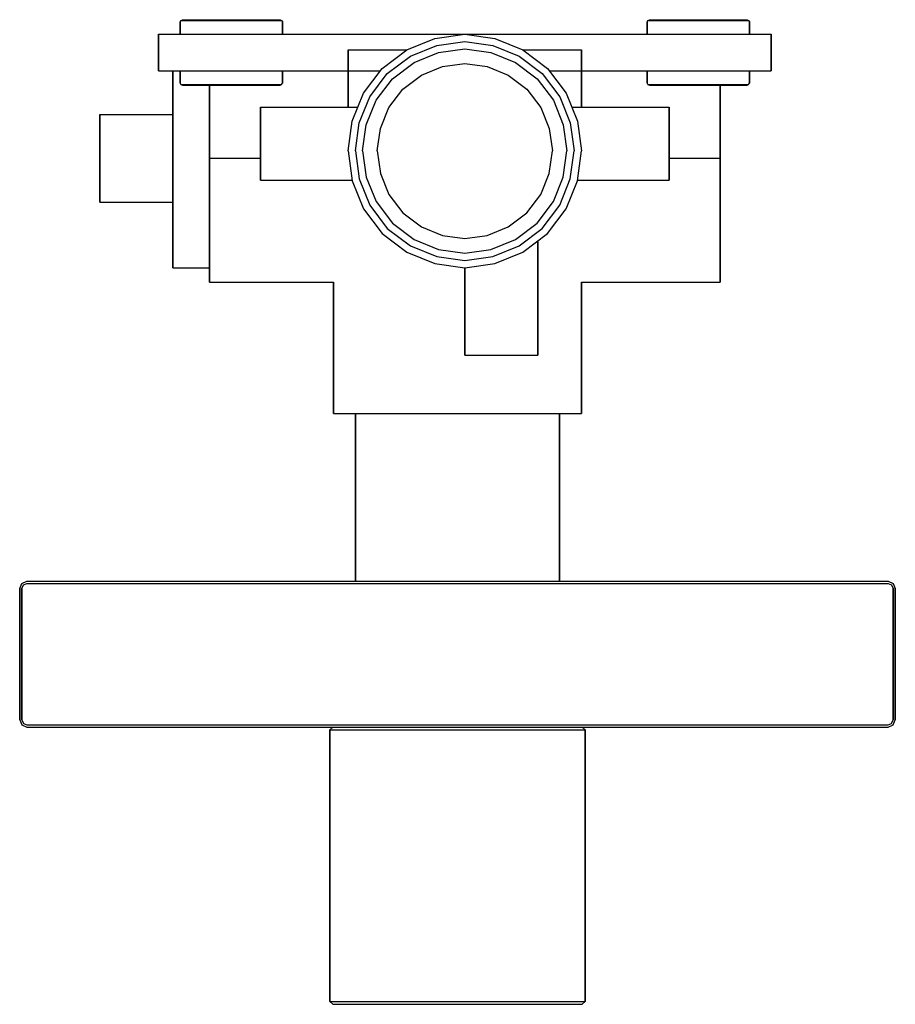
# Model space of a CAD drawing. Extents: x 0 to 120, y 0 to 135.
import ezdxf

# ---------------------------------------------------------------- set-up
doc = ezdxf.new("R2010")
doc.units = 0
doc.layers.get('0').update_dxf_attribs({"linetype": 'CONTINUOUS'})

msp = doc.modelspace()

# ---------------------------------------------------------------- linework, layer by layer
for p, q in [((22.10294, 134.9038), (22.30882, 135)), ((22.30882, 135), (22.55588, 135)), ((22.55588, 135), (23.21471, 135)), ((23.21471, 135), (24.26471, 135)), ((24.26471, 135), (25.66471, 135)), ((25.66471, 135), (27.27059, 135)), ((27.27059, 135), (29, 135)), ((29, 135), (30.7294, 135)), ((30.7294, 135), (32.3353, 135)), ((32.3353, 135), (33.7353, 135)), ((33.7353, 135), (34.7853, 135)), ((34.7853, 135), (35.4441, 135)), ((35.4441, 135), (35.6912, 135)), ((35.6912, 135), (35.8971, 134.9038)), ((86.1029, 134.9038), (86.3088, 135)), ((86.3088, 135), (86.5559, 135)), ((86.5559, 135), (87.2147, 135)), ((87.2147, 135), (88.2647, 135)), ((88.2647, 135), (89.6647, 135)), ((89.6647, 135), (91.2706, 135)), ((91.2706, 135), (93, 135)), ((93, 135), (94.7294, 135)), ((94.7294, 135), (96.3353, 135)), ((96.3353, 135), (97.7353, 135)), ((97.7353, 135), (98.7853, 135)), ((98.7853, 135), (99.4441, 135)), ((99.4441, 135), (99.6912, 135)), ((99.6912, 135), (99.8971, 134.9038)), ((22, 134.7115), (22.10294, 134.9038)), ((22, 133), (22, 134.7115)), ((22, 134.7115), (22, 133)), ((22.10294, 134.9038), (22.35, 134.9038)), ((22.35, 134.9038), (23.02941, 134.9038)), ((23.02941, 134.9038), (24.12059, 134.9038)), ((24.12059, 134.9038), (25.56176, 134.9038)), ((25.56176, 134.9038), (27.22941, 134.9038)), ((27.22941, 134.9038), (29, 134.9038)), ((29, 134.9038), (30.7706, 134.9038)), ((30.7706, 134.9038), (32.4382, 134.9038)), ((32.4382, 134.9038), (33.8794, 134.9038)), ((33.8794, 134.9038), (34.9706, 134.9038)), ((34.9706, 134.9038), (35.65, 134.9038)), ((35.65, 134.9038), (35.8971, 134.9038)), ((35.8971, 134.9038), (36, 134.7115)), ((36, 133), (36, 134.7115)), ((36, 134.7115), (36, 133)), ((86, 134.7115), (86.1029, 134.9038)), ((86, 133), (86, 134.7115)), ((86, 134.7115), (86, 133)), ((86.1029, 134.9038), (86.35, 134.9038)), ((86.35, 134.9038), (87.0294, 134.9038)), ((87.0294, 134.9038), (88.1206, 134.9038)), ((88.1206, 134.9038), (89.5618, 134.9038)), ((89.5618, 134.9038), (91.2294, 134.9038)), ((91.2294, 134.9038), (93, 134.9038)), ((93, 134.9038), (94.7706, 134.9038)), ((94.7706, 134.9038), (96.4382, 134.9038)), ((96.4382, 134.9038), (97.8794, 134.9038)), ((97.8794, 134.9038), (98.9706, 134.9038)), ((98.9706, 134.9038), (99.65, 134.9038)), ((99.65, 134.9038), (99.8971, 134.9038)), ((99.8971, 134.9038), (100, 134.7115)), ((100, 133), (100, 134.7115)), ((100, 134.7115), (100, 133)), ((19, 128), (19, 133)), ((19, 133), (19, 128)), ((19, 133), (19.36, 133)), ((19.36, 133), (20.32, 133)), ((20.32, 133), (21.92, 133)), ((21.92, 133), (24.04, 133)), ((24.04, 133), (26.44, 133)), ((26.44, 133), (29, 133)), ((29, 133), (61, 133)), ((29, 133), (61, 133)), ((53.064, 130.888), (56.904, 132.424)), ((56.904, 132.424), (61, 133)), ((61, 133), (65.096, 132.424)), ((61, 133), (93, 133)), ((61, 133), (93, 133)), ((65.096, 132.424), (68.936, 130.888)), ((93, 133), (95.56, 133)), ((95.56, 133), (97.96, 133)), ((97.96, 133), (100.08, 133)), ((100.08, 133), (101.68, 133)), ((101.68, 133), (102.64, 133)), ((102.64, 133), (103, 133)), ((103, 128), (103, 133)), ((103, 133), (103, 128)), ((53.56, 130.02), (57.16, 131.46)), ((57.16, 131.46), (61, 132)), ((57.416, 130.496), (61, 131)), ((61, 132), (64.84, 131.46)), ((61, 131), (64.584, 130.496)), ((64.84, 131.46), (68.44, 130.02)), ((45, 123), (45, 130.888)), ((45, 130.888), (53.064, 130.888)), ((45, 130.888), (45, 123)), ((49.672, 128.328), (53.064, 130.888)), ((50.38, 127.62), (53.56, 130.02)), ((54.056, 129.152), (57.416, 130.496)), ((64.584, 130.496), (67.944, 129.152)), ((68.44, 130.02), (71.62, 127.62)), ((68.936, 130.888), (72.328, 128.328)), ((68.936, 130.888), (77, 130.888)), ((77, 123), (77, 130.888)), ((77, 130.888), (77, 123)), ((47.112, 124.936), (49.672, 128.328)), ((47.112, 124.936), (49.672, 128.328)), ((51.088, 126.912), (54.056, 129.152)), ((55.048, 127.416), (57.928, 128.568)), ((57.928, 128.568), (61, 129)), ((61, 129), (64.072, 128.568)), ((64.072, 128.568), (66.952, 127.416)), ((67.944, 129.152), (70.912, 126.912)), ((72.328, 128.328), (74.888, 124.936)), ((19, 128), (19.36, 128)), ((19.36, 128), (20.32, 128)), ((19.36, 128), (21, 128)), ((20.32, 128), (21.92, 128)), ((20.32, 128), (21, 128)), ((21, 128), (21, 126.62)), ((21, 126.62), (21, 128)), ((21.92, 128), (22, 128)), ((21.92, 128), (24.04, 128)), ((22, 126.2885), (22, 128)), ((22, 128), (22, 126.2885)), ((22, 128), (22.24706, 128)), ((22.24706, 128), (22.94706, 128)), ((22.94706, 128), (24.05882, 128)), ((24.04, 128), (26.44, 128)), ((24.05882, 128), (25.52059, 128)), ((25.52059, 128), (27.20882, 128)), ((26.44, 128), (29, 128)), ((27.20882, 128), (29, 128)), ((29, 128), (49.42445, 128)), ((29, 128), (49.42445, 128)), ((29, 128), (30.7912, 128)), ((30.7912, 128), (32.4794, 128)), ((32.4794, 128), (33.9412, 128)), ((33.9412, 128), (35.0529, 128)), ((35.0529, 128), (35.7529, 128)), ((35.7529, 128), (36, 128)), ((36, 126.2885), (36, 128)), ((36, 128), (45, 128)), ((36, 128), (36, 126.2885)), ((47.98, 124.44), (50.38, 127.62)), ((48.848, 123.944), (51.088, 126.912)), ((52.504, 125.496), (55.048, 127.416)), ((66.952, 127.416), (69.496, 125.496)), ((70.912, 126.912), (73.152, 123.944)), ((71.62, 127.62), (74.02, 124.44)), ((72.57555, 128), (93, 128)), ((72.57555, 128), (93, 128)), ((77, 128), (86, 128)), ((86, 126.2885), (86, 128)), ((86, 128), (86, 126.2885)), ((86, 128), (86.2471, 128)), ((86.2471, 128), (86.9471, 128)), ((86.9471, 128), (88.0588, 128)), ((88.0588, 128), (89.5206, 128)), ((89.5206, 128), (91.2088, 128)), ((91.2088, 128), (93, 128)), ((93, 128), (95.56, 128)), ((93, 128), (94.7912, 128)), ((94.7912, 128), (96.4794, 128)), ((95.56, 128), (97.96, 128)), ((96.4794, 128), (97.9412, 128)), ((97.9412, 128), (99.0529, 128)), ((97.96, 128), (100.08, 128)), ((99.0529, 128), (99.7529, 128)), ((99.7529, 128), (100, 128)), ((100, 126.2885), (100, 128)), ((100, 128), (102.64, 128)), ((100, 128), (100.08, 128)), ((100, 128), (100, 126.2885)), ((100.08, 128), (101.68, 128)), ((101.68, 128), (102.64, 128)), ((102.64, 128), (103, 128)), ((21, 123.44), (21, 126.62)), ((21, 126.62), (21, 123.44)), ((22, 126.2885), (22.10294, 126.0962)), ((22.10294, 126.0962), (22.30882, 126)), ((22.10294, 126.0962), (22.35, 126.0962)), ((22.30882, 126), (22.55588, 126)), ((22.35, 126.0962), (23.02941, 126.0962)), ((22.55588, 126), (23.21471, 126)), ((23.02941, 126.0962), (24.12059, 126.0962)), ((23.21471, 126), (24.26471, 126)), ((24.12059, 126.0962), (25.56176, 126.0962)), ((24.26471, 126), (25.66471, 126)), ((25.56176, 126.0962), (27.22941, 126.0962)), ((25.66471, 126), (27.27059, 126)), ((26, 123.44), (26, 126)), ((26, 126), (26, 124.432)), ((26, 126), (26, 116)), ((26, 126), (26, 123.44)), ((26, 124.432), (26, 126)), ((26, 116), (26, 126)), ((27.22941, 126.0962), (29, 126.0962)), ((27.27059, 126), (29, 126)), ((29, 126.0962), (30.7706, 126.0962)), ((29, 126), (30.7294, 126)), ((30.7294, 126), (32.3353, 126)), ((30.7706, 126.0962), (32.4382, 126.0962)), ((32.3353, 126), (33.7353, 126)), ((32.4382, 126.0962), (33.8794, 126.0962)), ((33.7353, 126), (34.7853, 126)), ((33.8794, 126.0962), (34.9706, 126.0962)), ((34.7853, 126), (35.4441, 126)), ((34.9706, 126.0962), (35.65, 126.0962)), ((35.4441, 126), (35.6912, 126)), ((35.65, 126.0962), (35.8971, 126.0962)), ((35.6912, 126), (35.8971, 126.0962)), ((35.8971, 126.0962), (36, 126.2885)), ((86, 126.2885), (86.1029, 126.0962)), ((86.1029, 126.0962), (86.3088, 126)), ((86.1029, 126.0962), (86.35, 126.0962)), ((86.3088, 126), (86.5559, 126)), ((86.35, 126.0962), (87.0294, 126.0962)), ((86.5559, 126), (87.2147, 126)), ((87.0294, 126.0962), (88.1206, 126.0962)), ((87.2147, 126), (88.2647, 126)), ((88.1206, 126.0962), (89.5618, 126.0962)), ((88.2647, 126), (89.6647, 126)), ((89.5618, 126.0962), (91.2294, 126.0962)), ((89.6647, 126), (91.2706, 126)), ((91.2294, 126.0962), (93, 126.0962)), ((91.2706, 126), (93, 126)), ((93, 126.0962), (94.7706, 126.0962)), ((93, 126), (94.7294, 126)), ((94.7294, 126), (96.3353, 126)), ((94.7706, 126.0962), (96.4382, 126.0962)), ((96, 116), (96, 126)), ((96, 126), (96, 116)), ((96, 126), (96.3353, 126)), ((96.3353, 126), (97.7353, 126)), ((96.4382, 126.0962), (97.8794, 126.0962)), ((97.7353, 126), (98.7853, 126)), ((97.8794, 126.0962), (98.9706, 126.0962)), ((98.7853, 126), (99.4441, 126)), ((98.9706, 126.0962), (99.65, 126.0962)), ((99.4441, 126), (99.6912, 126)), ((99.65, 126.0962), (99.8971, 126.0962)), ((99.6912, 126), (99.8971, 126.0962)), ((99.8971, 126.0962), (100, 126.2885)), ((26, 120.352), (26, 124.432)), ((26, 124.432), (26, 120.352)), ((45.576, 121.096), (47.112, 124.936)), ((46.3376, 123), (47.112, 124.936)), ((46.54, 120.84), (47.98, 124.44)), ((50.584, 122.952), (52.504, 125.496)), ((69.496, 125.496), (71.416, 122.952)), ((74.02, 124.44), (75.46, 120.84)), ((74.888, 124.936), (76.424, 121.096)), ((21, 122), (21, 123.44)), ((21, 123.44), (21, 119.84)), ((21, 123.44), (21, 122)), ((21, 119.84), (21, 123.44)), ((26, 123.44), (26, 119.84)), ((26, 119.84), (26, 123.44)), ((33, 113), (33, 123)), ((33, 123), (33, 113)), ((33, 123), (33.216, 123)), ((33.216, 123), (33.792, 123)), ((33.792, 123), (34.752, 123)), ((34.752, 123), (36.024, 123)), ((36.024, 123), (37.464, 123)), ((37.464, 123), (39, 123)), ((39, 123), (40.536, 123)), ((40.536, 123), (41.976, 123)), ((41.976, 123), (43.3312, 123)), ((43.3312, 123), (45, 123)), ((45, 123), (46.3376, 123)), ((45, 123), (46.3376, 123)), ((47.504, 120.584), (48.848, 123.944)), ((49.432, 120.072), (50.584, 122.952)), ((71.416, 122.952), (72.568, 120.072)), ((73.152, 123.944), (74.496, 120.584)), ((75.6624, 123), (77, 123)), ((77, 123), (78.6688, 123)), ((78.6688, 123), (80.024, 123)), ((80.024, 123), (81.464, 123)), ((81.464, 123), (83, 123)), ((83, 123), (84.536, 123)), ((84.536, 123), (85.976, 123)), ((85.976, 123), (87.248, 123)), ((87.248, 123), (88.208, 123)), ((88.208, 123), (88.784, 123)), ((88.784, 123), (89, 123)), ((89, 113), (89, 123)), ((89, 123), (89, 113)), ((11, 110), (11, 122)), ((11, 122), (21, 122)), ((11, 122), (11, 110)), ((21, 110), (21, 122)), ((21, 122), (21, 110)), ((26, 120.352), (26, 116)), ((26, 116), (26, 120.352)), ((45, 117), (45.576, 121.096)), ((46, 117), (46.54, 120.84)), ((47, 117), (47.504, 120.584)), ((74.496, 120.584), (75, 117)), ((75.46, 120.84), (76, 117)), ((76.424, 121.096), (77, 117)), ((21, 119.84), (21, 116)), ((21, 116), (21, 119.84)), ((26, 119.84), (26, 116)), ((26, 116), (26, 119.84)), ((49, 117), (49.432, 120.072)), ((72.568, 120.072), (73, 117)), ((45, 117), (45.576, 112.904)), ((46, 117), (46.54, 113.16)), ((47, 117), (47.504, 113.416)), ((49, 117), (49.432, 113.928)), ((72.568, 113.928), (73, 117)), ((74.496, 113.416), (75, 117)), ((75.46, 113.16), (76, 117)), ((76.424, 112.904), (77, 117)), ((21, 112.16), (21, 116)), ((21, 116), (21, 112.16)), ((26, 112.16), (26, 116)), ((26, 116), (33, 116)), ((26, 116), (26, 111.648)), ((26, 116), (26, 112.16)), ((26, 111.648), (26, 116)), ((89, 116), (96, 116)), ((96, 111.648), (96, 116)), ((96, 116), (96, 111.648)), ((47.504, 113.416), (48.848, 110.056)), ((49.432, 113.928), (50.584, 111.048)), ((71.416, 111.048), (72.568, 113.928)), ((73.152, 110.056), (74.496, 113.416)), ((21, 108.56), (21, 112.16)), ((21, 112.16), (21, 108.56)), ((26, 108.56), (26, 112.16)), ((26, 112.16), (26, 108.56)), ((33, 113), (33.216, 113)), ((33.216, 113), (33.792, 113)), ((33.792, 113), (34.752, 113)), ((34.752, 113), (36.024, 113)), ((36.024, 113), (45.5625, 113)), ((36.024, 113), (45.5625, 113)), ((36.024, 113), (37.464, 113)), ((37.464, 113), (39, 113)), ((39, 113), (40.536, 113)), ((40.536, 113), (41.976, 113)), ((41.976, 113), (43.3966, 113)), ((43.3966, 113), (45, 113)), ((45, 113), (45.5625, 113)), ((45.576, 112.904), (47.112, 109.064)), ((46.54, 113.16), (47.98, 109.56)), ((74.02, 109.56), (75.46, 113.16)), ((74.888, 109.064), (76.424, 112.904)), ((76.4375, 113), (77, 113)), ((76.4375, 113), (85.976, 113)), ((77, 113), (78.6034, 113)), ((78.6034, 113), (80.024, 113)), ((80.024, 113), (81.464, 113)), ((81.464, 113), (83, 113)), ((83, 113), (84.536, 113)), ((84.536, 113), (85.976, 113)), ((85.976, 113), (87.248, 113)), ((87.248, 113), (88.208, 113)), ((88.208, 113), (88.784, 113)), ((88.784, 113), (89, 113)), ((26, 107.568), (26, 111.648)), ((26, 111.648), (26, 107.568)), ((50.584, 111.048), (52.504, 108.504)), ((69.496, 108.504), (71.416, 111.048)), ((96, 107.568), (96, 111.648)), ((96, 111.648), (96, 107.568)), ((11, 110), (21, 110)), ((21, 110), (21, 108.56)), ((21, 108.56), (21, 110)), ((47.98, 109.56), (50.38, 106.38)), ((48.848, 110.056), (51.088, 107.088)), ((70.912, 107.088), (73.152, 110.056)), ((71.62, 106.38), (74.02, 109.56)), ((21, 108.56), (21, 105.38)), ((21, 105.38), (21, 108.56)), ((21, 105.38), (21, 108.56)), ((21, 108.56), (21, 105.38)), ((26, 105.38), (26, 108.56)), ((26, 108.56), (26, 105.38)), ((47.112, 109.064), (49.672, 105.672)), ((52.504, 108.504), (55.048, 106.584)), ((66.952, 106.584), (69.496, 108.504)), ((72.328, 105.672), (74.888, 109.064)), ((26, 103.964), (26, 107.568)), ((26, 107.568), (26, 103.964)), ((51.088, 107.088), (54.056, 104.848)), ((67.944, 104.848), (70.912, 107.088)), ((96, 103.964), (96, 107.568)), ((96, 107.568), (96, 103.964)), ((21, 102.98), (21, 105.38)), ((21, 105.38), (21, 102.98)), ((26, 102.98), (26, 105.38)), ((26, 105.38), (26, 102.98)), ((49.672, 105.672), (53.064, 103.112)), ((50.38, 106.38), (53.56, 103.98)), ((55.048, 106.584), (57.928, 105.432)), ((57.928, 105.432), (61, 105)), ((61, 105), (64.072, 105.432)), ((64.072, 105.432), (66.952, 106.584)), ((68.44, 103.98), (71.62, 106.38)), ((68.936, 103.112), (72.328, 105.672)), ((26, 101.244), (26, 103.964)), ((26, 103.964), (26, 101.244)), ((53.56, 103.98), (57.16, 102.54)), ((54.056, 104.848), (57.416, 103.504)), ((64.584, 103.504), (67.944, 104.848)), ((64.84, 102.54), (68.44, 103.98)), ((71, 89), (71, 104.66974)), ((71, 104.66974), (71, 89)), ((96, 101.244), (96, 103.964)), ((96, 103.964), (96, 101.244)), ((21, 101.54), (21, 102.98)), ((21, 102.98), (21, 101.54)), ((26, 101.54), (26, 102.98)), ((26, 102.98), (26, 101.54)), ((53.064, 103.112), (56.904, 101.576)), ((57.416, 103.504), (61, 103)), ((61, 103), (64.584, 103.504)), ((65.096, 101.576), (68.936, 103.112)), ((21, 101), (21, 101.54)), ((21, 101.54), (21, 101)), ((26, 101.54), (26, 101)), ((26, 101), (26, 101.54)), ((56.904, 101.576), (61, 101)), ((57.16, 102.54), (61, 102)), ((61, 102), (64.84, 102.54)), ((61, 101), (65.096, 101.576)), ((21, 101), (26, 101)), ((26, 101.244), (26, 99.612)), ((26, 99.612), (26, 101.244)), ((26, 101), (26, 99.612)), ((26, 99.612), (26, 101)), ((61, 101), (61, 89)), ((61, 89), (61, 101)), ((96, 99.612), (96, 101.244)), ((96, 101.244), (96, 99.612)), ((26, 99), (26, 99.612)), ((26, 99.612), (26, 99)), ((26, 99), (43, 99)), ((43, 81), (43, 99)), ((43, 99), (43, 81)), ((77, 81), (77, 99)), ((77, 99), (77, 81)), ((77, 99), (96, 99)), ((96, 99), (96, 99.612)), ((96, 99.612), (96, 99)), ((61, 89), (71, 89)), ((43, 81), (43.612, 81)), ((43.612, 81), (45.244, 81)), ((44, 81), (44.576, 81)), ((44.576, 81), (46, 81)), ((44.576, 81), (46.112, 81)), ((45.244, 81), (46, 81)), ((45.244, 81), (47.964, 81)), ((45.4286, 81), (45.9531, 81)), ((45.9531, 81), (47.352, 81)), ((46, 58), (46, 81)), ((46, 81), (46, 58)), ((46.112, 81), (48.672, 81)), ((47.352, 81), (49.6834, 81)), ((47.964, 81), (51.568, 81)), ((48.672, 81), (52.064, 81)), ((49.6834, 81), (52.7726, 81)), ((51.568, 81), (55.648, 81)), ((52.064, 81), (55.904, 81)), ((52.7726, 81), (56.2697, 81)), ((55.648, 81), (60, 81)), ((55.904, 81), (60, 81)), ((56.2697, 81), (60, 81)), ((60, 81), (64.352, 81)), ((60, 81), (63.7303, 81)), ((60, 81), (64.096, 81)), ((63.7303, 81), (67.2274, 81)), ((64.096, 81), (67.936, 81)), ((64.352, 81), (68.432, 81)), ((67.2274, 81), (70.3166, 81)), ((67.936, 81), (71.328, 81)), ((68.432, 81), (72.036, 81)), ((70.3166, 81), (72.648, 81)), ((71.328, 81), (73.888, 81)), ((72.036, 81), (74.756, 81)), ((72.648, 81), (74.0469, 81)), ((73.888, 81), (75.424, 81)), ((74, 58), (74, 81)), ((74, 81), (74.756, 81)), ((74, 81), (75.424, 81)), ((74, 81), (74, 58)), ((74.0469, 81), (74.5714, 81)), ((74.756, 81), (76.388, 81)), ((75.424, 81), (76, 81)), ((76.388, 81), (77, 81)), ((0, 57), (0.3, 57.7)), ((0, 39), (0, 57)), ((0, 57), (0, 39)), ((0.3, 57.7), (1, 58)), ((0.3, 57.7), (1, 58)), ((0.3, 57), (0.5, 57.5)), ((0.3, 57), (0.3, 39)), ((0.3, 39), (0.3, 57)), ((0.5, 57.5), (1, 57.7)), ((1, 58), (119, 58)), ((1, 58), (119, 58)), ((1, 57.7), (119, 57.7)), ((1, 57.7), (119, 57.7)), ((119, 58), (119.7, 57.7)), ((119, 57.7), (119.5, 57.5)), ((119.5, 57.5), (119.7, 57)), ((119.7, 57.7), (120, 57)), ((119.7, 57), (119.7, 39)), ((119.7, 39), (119.7, 57)), ((120, 57), (120, 39)), ((120, 39), (120, 57)), ((0, 39), (0.3, 38.3)), ((0.3, 39), (0.5, 38.5)), ((0.3, 38.3), (1, 38)), ((0.3, 38.3), (1, 38)), ((0.5, 38.5), (1, 38.3)), ((1, 38.3), (119, 38.3)), ((1, 38.3), (119, 38.3)), ((1, 38), (42.92, 38)), ((1, 38), (42.92, 38)), ((42.5, 37.6154), (42.92, 38)), ((42.92, 38), (43.55, 38)), ((43.55, 38), (45.23, 38)), ((45.23, 38), (47.96, 38)), ((47.96, 38), (51.53, 38)), ((51.53, 38), (55.59, 38)), ((55.59, 38), (60, 38)), ((60, 38), (64.41, 38)), ((64.41, 38), (68.47, 38)), ((68.47, 38), (72.04, 38)), ((72.04, 38), (74.77, 38)), ((74.77, 38), (76.45, 38)), ((76.45, 38), (77.08, 38)), ((77.08, 38), (119, 38)), ((77.08, 38), (77.5, 37.6154)), ((119, 38.3), (119.5, 38.5)), ((119, 38), (119.7, 38.3)), ((119.5, 38.5), (119.7, 39)), ((119.7, 38.3), (120, 39)), ((42.5, 0.38461), (42.5, 37.6154)), ((42.5, 37.6154), (42.5, 0.38461)), ((42.5, 37.6154), (43.13, 37.6154)), ((43.13, 37.6154), (44.81, 37.6154)), ((44.81, 37.6154), (47.61, 37.6154)), ((47.61, 37.6154), (51.32, 37.6154)), ((51.32, 37.6154), (55.52, 37.6154)), ((55.52, 37.6154), (60, 37.6154)), ((60, 37.6154), (64.48, 37.6154)), ((64.48, 37.6154), (68.68, 37.6154)), ((68.68, 37.6154), (72.39, 37.6154)), ((72.39, 37.6154), (75.19, 37.6154)), ((75.19, 37.6154), (76.87, 37.6154)), ((76.87, 37.6154), (77.5, 37.6154)), ((77.5, 0.38461), (77.5, 37.6154)), ((77.5, 37.6154), (77.5, 0.38461)), ((42.5, 0.38461), (42.92, 0)), ((42.5, 0.38461), (43.13, 0.38461)), ((42.5, 0.38461), (42.92, 0)), ((43.13, 0.38461), (44.81, 0.38461)), ((44.81, 0.38461), (47.61, 0.38461)), ((47.61, 0.38461), (51.32, 0.38461)), ((51.32, 0.38461), (55.52, 0.38461)), ((55.52, 0.38461), (60, 0.38461)), ((60, 0.38461), (64.48, 0.38461)), ((64.48, 0.38461), (68.68, 0.38461)), ((68.68, 0.38461), (72.39, 0.38461)), ((72.39, 0.38461), (75.19, 0.38461)), ((75.19, 0.38461), (76.87, 0.38461)), ((76.87, 0.38461), (77.5, 0.38461)), ((77.08, 0), (77.5, 0.38461)), ((77.08, 0), (77.5, 0.38461)), ((42.92, 0), (43.55, 0)), ((42.92, 0), (43.55, 0)), ((43.55, 0), (45.23, 0)), ((43.55, 0), (45.23, 0)), ((45.23, 0), (47.96, 0)), ((45.23, 0), (47.96, 0)), ((47.96, 0), (51.53, 0)), ((47.96, 0), (51.53, 0)), ((51.53, 0), (55.59, 0)), ((51.53, 0), (55.59, 0)), ((55.59, 0), (60, 0)), ((55.59, 0), (60, 0)), ((60, 0), (64.41, 0)), ((60, 0), (64.41, 0)), ((64.41, 0), (68.47, 0)), ((64.41, 0), (68.47, 0)), ((68.47, 0), (72.04, 0)), ((68.47, 0), (72.04, 0)), ((72.04, 0), (74.77, 0)), ((72.04, 0), (74.77, 0)), ((74.77, 0), (76.45, 0)), ((74.77, 0), (76.45, 0)), ((76.45, 0), (77.08, 0)), ((76.45, 0), (77.08, 0))]:
    msp.add_line(p, q)

doc.saveas('drawing.dxf')
